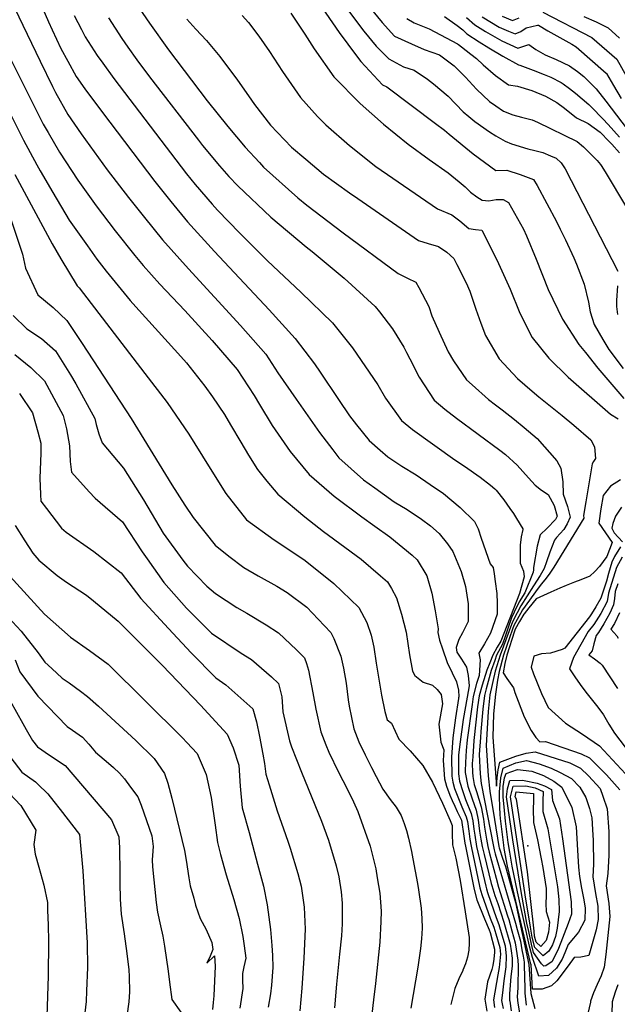
# Model space of a CAD drawing. Units: inches. Extents: x 2503797 to 2509175, y 1501927 to 1507658.
# Drawn here: x 2507934 to 2508134, y 1502837 to 1503167 of the extents above; entities that cross this region are included whole.
import ezdxf

# ---------------------------------------------------------------- set-up
doc = ezdxf.new("R2010")
doc.units = ezdxf.units.IN
doc.header["$MEASUREMENT"] = 0
doc.layers.add('tile_2729_08_contour_10ft', color=54, linetype='Continuous')
doc.layers.add('tile_2729_08_spot_elev', color=232, linetype='Continuous')

msp = doc.modelspace()

# ---------------------------------------------------------------- linework, layer by layer
at = {"layer": 'tile_2729_08_contour_10ft'}
for points, elevation in [([(2507935.17, 1503186.45), (2507944.1, 1503165.88), (2507945.3, 1503163.19), (2507948.22, 1503157), (2507950.5, 1503152.75), (2507953.35, 1503147.59), (2507956.16, 1503143.51), (2507962.05, 1503135.55), (2507979.62, 1503112.52), (2507984.92, 1503105.77), (2507990.5, 1503098.95), (2507999.54, 1503089.12), (2508017.84, 1503069.62), (2508026.54, 1503060.03), (2508032.92, 1503051.55), (2508034.89, 1503048.75), (2508040.93, 1503039.63), (2508044.64, 1503034.16), (2508047.03, 1503031.07), (2508051.25, 1503025.89), (2508054.92, 1503022.64), (2508057.45, 1503020.47), (2508062.15, 1503017.29), (2508066.92, 1503014.35), (2508071.62, 1503011.13), (2508076.03, 1503008.11), (2508078.8, 1503005.84), (2508081.61, 1503003.42), (2508086.43, 1502998.82), (2508087.69, 1502996.37), (2508088.66, 1502993.18), (2508091.66, 1502984.68), (2508092.66, 1502983.46), (2508093.03, 1502981.29), (2508093.37, 1502978.73), (2508093.89, 1502974.75), (2508094.03, 1502971.49), (2508094.03, 1502967.8), (2508091.77, 1502961.51), (2508089.8, 1502957.86), (2508087.84, 1502954.82), (2508088.35, 1502952.56), (2508087.94, 1502947.29), (2508087.1, 1502944.66), (2508086.01, 1502940.28), (2508085.63, 1502937.63), (2508084.01, 1502925.79), (2508083.61, 1502922.27), (2508083.4, 1502918.26), (2508083.31, 1502915.28), (2508083.35, 1502914.85), (2508084.2, 1502910.25), (2508085.63, 1502906.03), (2508086.99, 1502902.23), (2508087.65, 1502899.02), (2508088.12, 1502895.23), (2508088.57, 1502892.63), (2508089, 1502890.15), (2508089.65, 1502887.48), (2508092.02, 1502877.75), (2508092.21, 1502877.04), (2508093.24, 1502873.75), (2508094.19, 1502871.05), (2508096.23, 1502864.84), (2508098.35, 1502857.43), (2508098.64, 1502855.29), (2508098.95, 1502852.81), (2508098.97, 1502850.09), (2508098.6, 1502846.63), (2508098.15, 1502840.83), (2508098.13, 1502838.69), (2508098.17, 1502838.36), (2508098.66, 1502835.22)], 7880), ([(2507928.4, 1503179.68), (2507941.22, 1503152.67), (2507945.36, 1503144.2), (2507946.45, 1503142.23), (2507950.52, 1503134.92), (2507955.01, 1503128.41), (2507963.67, 1503116.38), (2507970.79, 1503107.08), (2507976.14, 1503100.43), (2507982.21, 1503093.01), (2507990.81, 1503083.23), (2508008.23, 1503064.32), (2508016.65, 1503054.72), (2508020.72, 1503048.55), (2508026.83, 1503039.75), (2508034.67, 1503028.53), (2508039.04, 1503022.73), (2508041.05, 1503020.13), (2508049.37, 1503012.78), (2508053.09, 1503010.1), (2508059.62, 1503005.42), (2508063.97, 1503002.81), (2508068.67, 1502999.61), (2508071.69, 1502997.31), (2508074.65, 1502994.75), (2508077.4, 1502991.38), (2508079.13, 1502988.81), (2508081.96, 1502982.07), (2508083.38, 1502977.08), (2508084.29, 1502971.26), (2508084.26, 1502965.4), (2508082.46, 1502961.57), (2508081.14, 1502959.34), (2508080.32, 1502956.72), (2508080.56, 1502955.09), (2508082.03, 1502952.74), (2508083.79, 1502950.12), (2508084.29, 1502947.32), (2508084.69, 1502943.85), (2508083.93, 1502940.07), (2508082.64, 1502932.55), (2508081.6, 1502925.08), (2508081.08, 1502920.81), (2508081.06, 1502914.45), (2508081.4, 1502911.99), (2508082.47, 1502908.47), (2508083.45, 1502905.85), (2508085.34, 1502901.12), (2508085.86, 1502898.75), (2508086.22, 1502895.9), (2508086.48, 1502893.92), (2508087.14, 1502890.17), (2508090.19, 1502876.83), (2508090.43, 1502875.95), (2508090.81, 1502874.77), (2508091.9, 1502871.52), (2508093.64, 1502866.42), (2508094.58, 1502863.99), (2508095.58, 1502860.57), (2508096.64, 1502856.9), (2508097, 1502853.48), (2508096.87, 1502849.91), (2508096.2, 1502845.17), (2508095.73, 1502841.15), (2508095.49, 1502838.66), (2508095.65, 1502837.5), (2508096.03, 1502835.98)], 7890), ([(2507922.14, 1503171.81), (2507937.1, 1503141.91), (2507942.33, 1503131.61), (2507943.92, 1503128.84), (2507947.69, 1503122.27), (2507953.87, 1503112.91), (2507959.95, 1503104.36), (2507966.33, 1503095.98), (2507972.9, 1503087.71), (2507975.74, 1503084.43), (2507981.29, 1503078.1), (2507989.61, 1503069.33), (2507998.8, 1503059.26), (2508007.07, 1503049.57), (2508012.78, 1503040.93), (2508014.62, 1503037.87), (2508018.75, 1503030.93), (2508024.87, 1503022.25), (2508031.16, 1503014.54), (2508039.52, 1503007.22), (2508048.78, 1503000.4), (2508053.15, 1502997.23), (2508058.1, 1502993.62), (2508065.58, 1502987.54), (2508067.21, 1502986), (2508070.51, 1502980.59), (2508072.16, 1502974.8), (2508073.26, 1502968.88), (2508074.29, 1502962.96), (2508074.11, 1502961.69), (2508074.75, 1502959.11), (2508075.71, 1502956.27), (2508077.32, 1502951.65), (2508078.94, 1502948.17), (2508080.4, 1502945.24), (2508081.12, 1502942.42), (2508081.21, 1502940.16), (2508081.11, 1502939.79), (2508081.09, 1502939.65), (2508080.04, 1502933.12), (2508079.23, 1502926.48), (2508078.7, 1502919.94), (2508078.87, 1502913.65), (2508079.19, 1502911.66), (2508079.74, 1502909.55), (2508081.25, 1502905.66), (2508082.22, 1502903.37), (2508083.68, 1502900.02), (2508084.07, 1502898.48), (2508084.48, 1502895.28), (2508084.84, 1502892.6), (2508085.27, 1502890.19), (2508088.24, 1502876.29), (2508088.83, 1502874.13), (2508091.7, 1502866.15), (2508092.93, 1502863.15), (2508093.6, 1502860.94), (2508094.91, 1502856.36), (2508095.06, 1502854.15), (2508094.69, 1502849.71), (2508094.17, 1502847.17), (2508092.73, 1502838.88), (2508093.12, 1502836.29)], 7900), ([(2507973.18, 1503172.18), (2507977.8, 1503165.38), (2507984.18, 1503156.46), (2507997.13, 1503139.43), (2508003.95, 1503130.92), (2508009.83, 1503124), (2508014.53, 1503118.84), (2508015.96, 1503117.27), (2508027.37, 1503107.02), (2508030.43, 1503104.57), (2508042.55, 1503095.27), (2508060.96, 1503081.67), (2508064.02, 1503080.16), (2508066.83, 1503078.86), (2508067.84, 1503077), (2508071.11, 1503070.72), (2508072.15, 1503067.61), (2508074.59, 1503062.08), (2508077.62, 1503055.5), (2508079.35, 1503052.55), (2508083.79, 1503046.19), (2508085.67, 1503044.45), (2508091.08, 1503039.59), (2508093.4, 1503037.84), (2508095.61, 1503036.18), (2508099.75, 1503032.92), (2508103, 1503030.18), (2508107.34, 1503026.5), (2508113.9, 1503019.12), (2508115.31, 1503016.65), (2508115.98, 1503012.04), (2508116.08, 1503007.88), (2508117.54, 1503003.83), (2508118.41, 1503000.27), (2508117.35, 1502998), (2508116.22, 1502996.08), (2508113.77, 1502993.41), (2508113.16, 1502992.54), (2508111.64, 1502988.59), (2508110.49, 1502985.33), (2508109.74, 1502983.08), (2508108.35, 1502980.69), (2508106.08, 1502977.24), (2508101.94, 1502970.56), (2508100.69, 1502968.24), (2508099.17, 1502965.28), (2508094.97, 1502954.14), (2508093.37, 1502948.79), (2508091.59, 1502940.84), (2508090.96, 1502935.27), (2508090.32, 1502923.85), (2508090.96, 1502913.79), (2508091.49, 1502908.68), (2508093.06, 1502899.18), (2508094.59, 1502890.09), (2508094.68, 1502889.72), (2508094.79, 1502889.29), (2508095.82, 1502886.27), (2508096.78, 1502883.48), (2508100.15, 1502871.37), (2508104.57, 1502850.68), (2508105.23, 1502840.98), (2508106.54, 1502835.99)], 7850), ([(2508034.46, 1503171.97), (2508041.17, 1503162.29), (2508046.98, 1503154.48), (2508048.48, 1503152.63), (2508054.27, 1503146.33), (2508055.7, 1503144.78), (2508057.11, 1503144.08), (2508073.37, 1503131.92), (2508076.34, 1503129.66), (2508077.97, 1503128.32), (2508085.94, 1503121.69), (2508093.59, 1503116.21), (2508097.24, 1503116.24), (2508101.65, 1503114.82), (2508106.12, 1503113.14), (2508107.36, 1503111.12), (2508113.85, 1503099.05), (2508115.08, 1503096.58), (2508116.87, 1503093), (2508119.6, 1503086.96), (2508120.45, 1503084.87), (2508123.05, 1503078.12), (2508124.54, 1503072.18), (2508125.1, 1503068.87), (2508126.36, 1503064.68), (2508129.26, 1503059.65), (2508131.34, 1503056.33), (2508136.06, 1503049.92)], 7810), ([(2508042.28, 1503172.26), (2508049.49, 1503162.72), (2508053.59, 1503157.7), (2508057.82, 1503153.51), (2508062.66, 1503150.77), (2508066.29, 1503149.67), (2508070.68, 1503146.71), (2508072.75, 1503145.16), (2508077.61, 1503140.98), (2508082.68, 1503135.72), (2508084.55, 1503134.2), (2508086.58, 1503132.56), (2508091.45, 1503129.05), (2508093.55, 1503127.79), (2508096.69, 1503125.94), (2508098.83, 1503125.06), (2508104.27, 1503123.41), (2508106.54, 1503122.88), (2508109.22, 1503122.16), (2508111.86, 1503121.1), (2508113.75, 1503120.24), (2508115.41, 1503118.72), (2508116.72, 1503116.74), (2508134.28, 1503082.46)], 7800), ([(2508025.01, 1503168.75), (2508029.69, 1503161.72), (2508032.85, 1503156.79), (2508039.38, 1503147.49), (2508048.21, 1503138.55), (2508056.04, 1503131.66), (2508064.23, 1503125.01), (2508071.27, 1503119.87), (2508077.6, 1503115.34), (2508081.31, 1503112.37), (2508083.25, 1503110.67), (2508085.11, 1503108.92), (2508087.16, 1503107.3), (2508088.94, 1503106.21), (2508091.16, 1503106), (2508093.7, 1503106.47), (2508096, 1503106.45), (2508097.83, 1503105.43), (2508102.77, 1503096.53), (2508103.77, 1503094.32), (2508106.99, 1503086.56), (2508111.05, 1503076.35), (2508115.86, 1503066.46), (2508121.33, 1503058.02), (2508123.51, 1503055.27), (2508127.65, 1503050.11), (2508136.35, 1503039.92)], 7820), ([(2508051.48, 1503170.64), (2508055.53, 1503165.69), (2508059.66, 1503161.09), (2508065.31, 1503158.47), (2508069.6, 1503156.66), (2508074.72, 1503154.8), (2508079.62, 1503151.13), (2508083.43, 1503147.38), (2508087.04, 1503143.35), (2508091.44, 1503139.21), (2508093.51, 1503137.76), (2508096.11, 1503136.04), (2508099.26, 1503134.8), (2508102.16, 1503134.04), (2508105.73, 1503133.11), (2508107.45, 1503132.34), (2508120.78, 1503125.85), (2508122.8, 1503124.11), (2508127.39, 1503119.5), (2508128.53, 1503118.2), (2508128.96, 1503117.53), (2508130.41, 1503115.17), (2508143.72, 1503092.93)], 7790), ([(2508109.22, 1503169.13), (2508125.65, 1503160.66), (2508130.69, 1503156.24), (2508133.96, 1503153.34), (2508137.07, 1503147.82)], 7740), ([(2507952.61, 1503167.93), (2507955.04, 1503163.27), (2507956.32, 1503160.88), (2507960.36, 1503154.58), (2507962.2, 1503152.02), (2507965.84, 1503146.94), (2507990.23, 1503115.07), (2507993.08, 1503111.49), (2507998.73, 1503104.85), (2508000.58, 1503102.89), (2508008.01, 1503095.19), (2508017.27, 1503085.97), (2508028.39, 1503075.51), (2508038.91, 1503065.22), (2508045.64, 1503056.9), (2508054.09, 1503044.49), (2508056.67, 1503039.99), (2508062.05, 1503032.53), (2508065.65, 1503029.53), (2508079.87, 1503019.42), (2508083.1, 1503017.27), (2508088.3, 1503013.67), (2508091.72, 1503010.97), (2508093.19, 1503009.74), (2508093.61, 1503009.28), (2508096.27, 1503006.05), (2508098.25, 1503003.18), (2508099.4, 1503001.5), (2508100.47, 1502999.79), (2508102.6, 1502996.35), (2508102.57, 1502996.07), (2508101.98, 1502993.69), (2508101.68, 1502990.83), (2508101.66, 1502984.91), (2508102.84, 1502982.16), (2508103.03, 1502980.29), (2508101.43, 1502974.68), (2508095.26, 1502958.82), (2508094.03, 1502956.75), (2508092.53, 1502954.15), (2508091.5, 1502951.59), (2508090.53, 1502949.1), (2508088.94, 1502944.04), (2508087.97, 1502940.48), (2508087.47, 1502936.82), (2508086.18, 1502925.57), (2508085.82, 1502920.12), (2508085.67, 1502917.9), (2508085.77, 1502914.97), (2508085.87, 1502913.58), (2508086.36, 1502910.88), (2508087.03, 1502908.54), (2508088.7, 1502903.36), (2508089.42, 1502899.3), (2508089.77, 1502896.55), (2508090.44, 1502892.61), (2508090.86, 1502890.13), (2508091.32, 1502888.23), (2508093.63, 1502879.59), (2508094.46, 1502876.55), (2508097.47, 1502866.94), (2508097.89, 1502865.69), (2508098.93, 1502861.93), (2508100.04, 1502857.96), (2508100.38, 1502855.84), (2508100.95, 1502852.13), (2508101.01, 1502850.28), (2508100.86, 1502842.91), (2508100.67, 1502839.91), (2508100.89, 1502837.71), (2508101.47, 1502834.54)], 7870), ([(2507964.11, 1503167.23), (2507968.55, 1503160.33), (2507970.58, 1503157.36), (2507973.56, 1503153.14), (2507977.78, 1503147.47), (2507994.13, 1503126.28), (2507995.57, 1503124.49), (2508001.25, 1503117.67), (2508004.35, 1503114.19), (2508007.28, 1503110.98), (2508018.37, 1503100.51), (2508030.12, 1503090.67), (2508032.13, 1503089.03), (2508042.87, 1503080.12), (2508053.17, 1503070.72), (2508054.69, 1503068.92), (2508059.03, 1503063.17), (2508062.75, 1503057.03), (2508063.71, 1503055.27), (2508064.83, 1503053.15), (2508067.9, 1503047.05), (2508072.97, 1503039.39), (2508076.54, 1503036.37), (2508080.44, 1503033.34), (2508094.92, 1503022.62), (2508096.76, 1503021.21), (2508100.64, 1503017.59), (2508104.41, 1503013.44), (2508106.68, 1503010.89), (2508108.77, 1503009.25), (2508110.98, 1503007.83), (2508113.06, 1503004.14), (2508114.08, 1503000.57), (2508113.54, 1502999.5), (2508110.67, 1502996.55), (2508108.4, 1502994.31), (2508107.4, 1502990.57), (2508106.14, 1502983.45), (2508106.16, 1502982.6), (2508106.07, 1502981.86), (2508103.22, 1502974.93), (2508101.37, 1502971.95), (2508099.66, 1502968.45), (2508098.75, 1502966.58), (2508097.65, 1502963.37), (2508096.67, 1502960.34), (2508095.76, 1502957.81), (2508093.78, 1502954.15), (2508093.16, 1502952.37), (2508091.99, 1502948.94), (2508090.34, 1502942.85), (2508089.78, 1502940.66), (2508089.19, 1502936.05), (2508088.57, 1502928.63), (2508088.4, 1502926.52), (2508088.03, 1502920.92), (2508088.34, 1502914.39), (2508088.66, 1502911.14), (2508092.73, 1502890.11), (2508093, 1502888.97), (2508093.35, 1502887.65), (2508100.13, 1502864.46), (2508100.7, 1502862.36), (2508101.75, 1502858.5), (2508102.29, 1502855.58), (2508102.67, 1502853.5), (2508103.02, 1502851.42), (2508103.06, 1502850.46), (2508103.26, 1502842.63), (2508103.23, 1502841.14), (2508103.65, 1502837.04)], 7860), ([(2507990.34, 1503166.73), (2507993.34, 1503163.43), (2507996.9, 1503159.6), (2508001.35, 1503154.3), (2508007.18, 1503146.32), (2508010.86, 1503141.11), (2508012.95, 1503138.28), (2508018.28, 1503131.34), (2508025.28, 1503124.01), (2508030, 1503119.91), (2508035.92, 1503114.93), (2508044.65, 1503108.7), (2508047.47, 1503106.75), (2508067.65, 1503092.79), (2508070.98, 1503091.74), (2508074.36, 1503090.79), (2508077.13, 1503088.82), (2508079.49, 1503086.75), (2508080.52, 1503084.76), (2508083.65, 1503078.58), (2508084.82, 1503075.81), (2508086.85, 1503069.8), (2508088.52, 1503065.12), (2508090.06, 1503061.02), (2508094.63, 1503053.13), (2508100.79, 1503046.62), (2508105.66, 1503042.37), (2508107.92, 1503040.51), (2508115.72, 1503034.28), (2508119.6, 1503031.02), (2508125.28, 1503026.11), (2508126.57, 1503023.75), (2508126.88, 1503019.85), (2508126.23, 1503018.86), (2508125.7, 1503018.13), (2508123.57, 1503005.38), (2508122.85, 1503000.83), (2508122.97, 1502999.96), (2508112.98, 1502983.51), (2508111.6, 1502981.52), (2508110.36, 1502979.89), (2508108.82, 1502977.97), (2508107.72, 1502976.47), (2508102.49, 1502969.23), (2508101.76, 1502968.02), (2508099.57, 1502964.02), (2508099.11, 1502962.78), (2508096.11, 1502954.14), (2508094.7, 1502948.64), (2508094.09, 1502945.69), (2508093.42, 1502941.02), (2508092.77, 1502934.47), (2508092.52, 1502926.67), (2508093.57, 1502913.2), (2508093.82, 1502910.32), (2508094.03, 1502913.12), (2508094.34, 1502915.79), (2508094.85, 1502918.37), (2508100.27, 1502920.29), (2508103.68, 1502921.28), (2508106.67, 1502921.74), (2508118.32, 1502918.09), (2508121.83, 1502916.33), (2508124.48, 1502913.77), (2508128.37, 1502909.5), (2508129.3, 1502906.94), (2508130.79, 1502902.77), (2508131.27, 1502895.15), (2508131.3, 1502887.26), (2508131.02, 1502881.07), (2508130.45, 1502876.98), (2508131.27, 1502871.07), (2508131.64, 1502866.72), (2508130.35, 1502853.98), (2508129.8, 1502849.75), (2508128.69, 1502846.84), (2508127.41, 1502844), (2508126.16, 1502841.15), (2508125.15, 1502838.41), (2508125.14, 1502838.11), (2508123.7, 1502831.93)], 7840), ([(2508008.79, 1503167.99), (2508010.93, 1503165.63), (2508014.32, 1503161.08), (2508017.88, 1503156), (2508022.21, 1503149.23), (2508028.27, 1503140.54), (2508033.99, 1503134.21), (2508036.77, 1503131.38), (2508044.61, 1503124.51), (2508053.47, 1503117.49), (2508074.01, 1503103.37), (2508078.82, 1503101.37), (2508081.49, 1503099.28), (2508084.57, 1503096.8), (2508086.71, 1503096.43), (2508088.91, 1503096.23), (2508093.84, 1503086.26), (2508098.33, 1503076.47), (2508101.62, 1503068.5), (2508105.69, 1503060.28), (2508111.29, 1503053.41), (2508117.74, 1503047.09), (2508131.89, 1503034.7), (2508134.43, 1503033.09)], 7830), ([(2508063.77, 1503166.94), (2508066.25, 1503165.54), (2508071.28, 1503163.55), (2508080.78, 1503158.49), (2508081.04, 1503158.31), (2508082.05, 1503157.56), (2508085.22, 1503155.11), (2508087.11, 1503153.59), (2508089.34, 1503151.53), (2508093.45, 1503147.95), (2508097.79, 1503144.83), (2508100.74, 1503144.41), (2508105.63, 1503142.95), (2508110.13, 1503141.04), (2508113.89, 1503138.85), (2508116.52, 1503136.98), (2508120.52, 1503133.73), (2508124.36, 1503131.84), (2508128.36, 1503128.95), (2508131.46, 1503125.8), (2508132.26, 1503124.93), (2508134.85, 1503122.11)], 7780), ([(2508076.34, 1503167.65), (2508080.64, 1503164.68), (2508082.47, 1503163.15), (2508083.91, 1503161.85), (2508088, 1503159.14), (2508091.16, 1503157.16), (2508095.93, 1503154.4), (2508101.15, 1503151.48), (2508101.6, 1503151.34), (2508102.42, 1503151.05), (2508106.07, 1503149.66), (2508109.73, 1503148.26), (2508111.96, 1503147.32), (2508115.36, 1503145.53), (2508116.07, 1503145.08), (2508118.17, 1503143.63), (2508120.22, 1503142.03), (2508124.62, 1503138.17), (2508125.55, 1503137.34), (2508129.34, 1503133.4), (2508131.11, 1503131.52), (2508134.82, 1503127.26)], 7770), ([(2508083.75, 1503167.35), (2508086.53, 1503164.81), (2508090.09, 1503162.64), (2508095.57, 1503159.49), (2508100.92, 1503157.09), (2508104.57, 1503158.24), (2508106.96, 1503156.6), (2508110, 1503154.83), (2508113.75, 1503153.32), (2508118.19, 1503151.16), (2508120.85, 1503149.23), (2508122.96, 1503147.58), (2508125.23, 1503145.38), (2508127.07, 1503143.43), (2508130.27, 1503139.29), (2508142.81, 1503122.98)], 7760), ([(2508088.93, 1503167.52), (2508094.67, 1503164.11), (2508097.73, 1503162.8), (2508099.98, 1503161.86), (2508101.88, 1503162.67), (2508103.72, 1503163.83), (2508107.49, 1503164.7), (2508107.8, 1503164.72), (2508110.95, 1503162.91), (2508118.9, 1503158.35), (2508120.39, 1503157.47), (2508130.47, 1503148.75), (2508130.58, 1503148.63), (2508132.87, 1503144.6), (2508135.46, 1503140.18)], 7750), ([(2508095.62, 1503167.75), (2508099.12, 1503166.28), (2508101.29, 1503167.22)], 7740), ([(2508122.94, 1503167.67), (2508127.08, 1503165.83), (2508131.08, 1503163.91), (2508134.91, 1503160.43)], 7730), ([(2507930.71, 1503136.35), (2507934.67, 1503128.27), (2507935.66, 1503126.34), (2507940.14, 1503118.07), (2507941.26, 1503116.04), (2507945.55, 1503108.78), (2507951.01, 1503099.56), (2507957.04, 1503090.95), (2507960.25, 1503086.53), (2507963.31, 1503082.51), (2507971.39, 1503072.73), (2507973.25, 1503070.61), (2507987.3, 1503055.06), (2507990.12, 1503051.82), (2507996.35, 1503044.08), (2507998.82, 1503040.52), (2508002.82, 1503034.58), (2508004.89, 1503031.07), (2508008.28, 1503025.29), (2508010.93, 1503020.99), (2508013.95, 1503016.17), (2508017.04, 1503012.3), (2508020.65, 1503007.88), (2508029.72, 1503000.31), (2508035.99, 1502995.45), (2508048.52, 1502986.18), (2508055.03, 1502980.59), (2508057.33, 1502978.59), (2508058.64, 1502976.39), (2508060.39, 1502973.31), (2508062.06, 1502967.86), (2508063.53, 1502961.81), (2508064.15, 1502958.02), (2508064.65, 1502954.23), (2508065.69, 1502948.75), (2508066.48, 1502947.27), (2508069.22, 1502945.07), (2508072.36, 1502944.07), (2508073.97, 1502942.61), (2508075.29, 1502940.9), (2508075.72, 1502937.83), (2508074.5, 1502931.05), (2508075.13, 1502924.96), (2508076.12, 1502922.47), (2508075.95, 1502918.93), (2508076.41, 1502912.75), (2508077.09, 1502910.34), (2508078.22, 1502907.3), (2508078.97, 1502905.47), (2508079.81, 1502903.62), (2508080.67, 1502901.78), (2508082.03, 1502898.92), (2508082.21, 1502898.19), (2508082.76, 1502894.32), (2508083.2, 1502891.29), (2508083.39, 1502890.21), (2508086.27, 1502875.76), (2508087.22, 1502872.29), (2508089.72, 1502865.89), (2508091.3, 1502862.31), (2508091.6, 1502861.32), (2508093.09, 1502855.79), (2508093.15, 1502854.8), (2508092.89, 1502852.5), (2508092.58, 1502850.29), (2508092.35, 1502849.46), (2508092.2, 1502848.99), (2508090.78, 1502844.89), (2508089.85, 1502839.12), (2508090.57, 1502835.06)], 7910), ([(2507932.78, 1503114.86), (2507945.25, 1503091.61), (2507948.15, 1503086.62), (2507953.69, 1503077.57), (2507954.28, 1503076.98), (2507976.28, 1503048.27), (2507983.74, 1503038.53), (2507990.92, 1503028), (2507997.55, 1503017.46), (2508003.28, 1503008.18), (2508010.17, 1502999.33), (2508019.51, 1502992.67), (2508029.38, 1502986.09), (2508034.82, 1502981.77), (2508039.42, 1502978.06), (2508047.76, 1502970.04), (2508050.45, 1502964.97), (2508051.93, 1502960.81), (2508052.8, 1502956.78), (2508053.53, 1502951.48), (2508055.34, 1502940.72), (2508056.44, 1502935.26), (2508057.18, 1502932.49), (2508058.66, 1502931.4), (2508061.13, 1502926.01), (2508064.93, 1502922.11), (2508069.14, 1502917.18), (2508072.33, 1502911.6), (2508075.73, 1502904.65), (2508078.31, 1502898.86), (2508078.92, 1502897.15), (2508078.97, 1502894.42), (2508079.11, 1502890.65), (2508080.14, 1502886.28), (2508081.64, 1502878.72), (2508083.3, 1502868.28), (2508084.64, 1502859.68), (2508084.66, 1502857.83), (2508084.49, 1502855.41), (2508084.13, 1502853.07), (2508083.43, 1502850.85), (2508082.5, 1502848.73), (2508082.5, 1502848.71), (2508082.49, 1502848.71), (2508082.48, 1502848.67), (2508081.13, 1502845.83), (2508079.88, 1502842.69), (2508078.55, 1502837.29)], 7920), ([(2507931.43, 1503099.91), (2507935.36, 1503088.13), (2507936.42, 1503083.53), (2507940.48, 1503074.54), (2507945.64, 1503070.38), (2507950.22, 1503066.04), (2507955.32, 1503058.32), (2507971.7, 1503033.24), (2507985.24, 1503011.09), (2507989.61, 1503004.28), (2507992.35, 1503000.16), (2507999.79, 1502990.85), (2508004.29, 1502987.18), (2508009.35, 1502983.43), (2508014.15, 1502980.66), (2508020.37, 1502977.21), (2508023.79, 1502975.05), (2508030.41, 1502970.19), (2508034.22, 1502966.16), (2508038.36, 1502961.65), (2508039.38, 1502959.72), (2508041.77, 1502953.8), (2508042.64, 1502949.72), (2508043.56, 1502944.71), (2508044.23, 1502939.16), (2508044.49, 1502937.08), (2508046.06, 1502929.51), (2508047.82, 1502925.15), (2508049.89, 1502920.82), (2508052.03, 1502916.5), (2508053.58, 1502913.5), (2508055.78, 1502909.35), (2508058.28, 1502905.84), (2508060.25, 1502903.32), (2508061.9, 1502900.49), (2508062.94, 1502897.77), (2508063.65, 1502895.5), (2508064.36, 1502892.89), (2508065.38, 1502888.49), (2508065.83, 1502886.03), (2508067.34, 1502877.78), (2508067.69, 1502875.63), (2508068.55, 1502869.49), (2508068.84, 1502866.1), (2508068.89, 1502862.8), (2508068.72, 1502859.26), (2508068.38, 1502856.01), (2508067.5, 1502849.75), (2508065.15, 1502836.05)], 7930), ([(2508134.22, 1503077.62), (2508133.85, 1503072.73), (2508133.91, 1503070.69), (2508134.19, 1503067.96)], 7800), ([(2507932.26, 1503067.69), (2507936.78, 1503063.17), (2507941.77, 1503059.95), (2507946.45, 1503055.87), (2507951.42, 1503047.79), (2507953.15, 1503044.85), (2507959.5, 1503033.24), (2507959.96, 1503031.21), (2507960.91, 1503028.06), (2507961.97, 1503025.08), (2507969.17, 1503016.64), (2507975.77, 1503005.99), (2507982.36, 1502994.94), (2507989, 1502985.86), (2507990.51, 1502983.9), (2507996.96, 1502977.12), (2507999.92, 1502974.71), (2508006.94, 1502970.07), (2508010.37, 1502968.09), (2508016.81, 1502964.25), (2508020.95, 1502961.61), (2508026.93, 1502955.92), (2508029.56, 1502953.18), (2508030.3, 1502951.27), (2508030.98, 1502949.05), (2508032.43, 1502941.54), (2508033.44, 1502936.05), (2508035.1, 1502928.49), (2508036.73, 1502924.13), (2508037.7, 1502921.72), (2508040.93, 1502914.98), (2508043.85, 1502909.41), (2508046.01, 1502905.09), (2508047.41, 1502901.81), (2508051.52, 1502890.27), (2508053.4, 1502882.68), (2508053.92, 1502879.62), (2508054.74, 1502874.56), (2508055.24, 1502868.49), (2508055.11, 1502865.08), (2508054.76, 1502858.15), (2508053.36, 1502844.34), (2508052.62, 1502838.81), (2508051.5, 1502829.29)], 7940), ([(2507932.77, 1503054.59), (2507938.19, 1503050.29), (2507942.72, 1503045.8), (2507947.45, 1503037.1), (2507948.96, 1503034.23), (2507950.06, 1503029.83), (2507951.08, 1503024.04), (2507951.35, 1503018.88), (2507951.72, 1503015.32), (2507957.63, 1503008.67), (2507959.6, 1503006.57), (2507968.74, 1502998.66), (2507975.36, 1502988.67), (2507977, 1502986.34), (2507982.59, 1502978.37), (2507990.23, 1502969.82), (2507991.7, 1502968.24), (2507998.51, 1502961.51), (2508008.47, 1502954.76), (2508011.92, 1502952.69), (2508018.55, 1502946.85), (2508020.91, 1502944.63), (2508022.01, 1502940.18), (2508022.38, 1502935.18), (2508024.6, 1502925.43), (2508025.25, 1502923.43), (2508028.55, 1502914.98), (2508035.27, 1502898.63), (2508037.66, 1502892.22), (2508040.18, 1502883.68), (2508041.09, 1502880.01), (2508041.89, 1502874.98), (2508042.14, 1502871.17), (2508042.18, 1502864.26), (2508041.92, 1502860.23), (2508041.34, 1502854.1), (2508040.25, 1502844.05), (2508039.63, 1502836.14)], 7950), ([(2507934.38, 1503041.56), (2507938.75, 1503035.17), (2507940.55, 1503028.83), (2507941.46, 1503024.94), (2507941.45, 1503021.63), (2507941.14, 1503013.3), (2507941.41, 1503007.77), (2507941.54, 1503005.64), (2507943.34, 1503003.17), (2507948.4, 1502996.51), (2507949.99, 1502995.18), (2507959.17, 1502988.77), (2507968.34, 1502981.59), (2507974.94, 1502973.03), (2507984.15, 1502962.97), (2507991.72, 1502954.9), (2508000.02, 1502946.49), (2508003.34, 1502944.21), (2508012.29, 1502936.11), (2508013.59, 1502931.85), (2508014.58, 1502926.87), (2508015.72, 1502921), (2508016.29, 1502917.9), (2508016.68, 1502914.27), (2508017.77, 1502910.75), (2508020.49, 1502902.03), (2508023.99, 1502891.89), (2508024.87, 1502889.58), (2508027.34, 1502881.06), (2508028.45, 1502876.89), (2508029.48, 1502869.84), (2508029.8, 1502862.5), (2508029.4, 1502852.74), (2508028.77, 1502842.74), (2508028.04, 1502835.18)], 7960), ([(2507906.7, 1503018.52), (2507906.95, 1503015.73), (2507906.51, 1503014.19), (2507905.54, 1503011.2), (2507904.51, 1503008.52), (2507903.73, 1503006.27), (2507903.23, 1503003.64), (2507902.6, 1502999.78), (2507902.18, 1502996.78), (2507901.87, 1502992.56), (2507901.85, 1502988.03), (2507905.87, 1502976.87), (2507907.78, 1502973.18), (2507909.36, 1502970.9), (2507911.66, 1502968.59), (2507922.54, 1502956.87), (2507926.13, 1502952.24), (2507929.68, 1502944.35), (2507931.29, 1502938.79), (2507935.44, 1502931.29), (2507936.6, 1502929.24)], 8010), ([(2508135.25, 1503012.69), (2508131.86, 1503010.56), (2508129.4, 1503007.52), (2508128.65, 1503003.06), (2508127.95, 1502998.28), (2508130.19, 1502994.99), (2508132.4, 1502991.72), (2508132.4, 1502991.72), (2508130.61, 1502987.13), (2508129.46, 1502985.44), (2508128.14, 1502983.73), (2508126.66, 1502982.08), (2508124.99, 1502980.5), (2508121.95, 1502979.26), (2508119.82, 1502978.51), (2508117.05, 1502977.4), (2508114.92, 1502976.49), (2508111.93, 1502975.16), (2508107.04, 1502972.94), (2508104.57, 1502969.89), (2508103.01, 1502967.96), (2508102.91, 1502967.78), (2508101.49, 1502965.39), (2508099.97, 1502962.79), (2508099.85, 1502962.47), (2508099.74, 1502962.16), (2508097.19, 1502954.14), (2508096.58, 1502951.31), (2508095.95, 1502948.23), (2508097.25, 1502946.35), (2508099.45, 1502943.14), (2508099.92, 1502941.66), (2508103, 1502933.46), (2508105.37, 1502928.93), (2508106.87, 1502926.52), (2508108.29, 1502925.07), (2508110.17, 1502925.19), (2508122.09, 1502921.16), (2508124.82, 1502919.79), (2508126.99, 1502917.63), (2508130.51, 1502914.08), (2508135.01, 1502909.09)], 7830), ([(2508135.56, 1503003.58), (2508133.5, 1503000.53), (2508132.65, 1502998.17), (2508132.35, 1502996.58), (2508133.08, 1502994.98), (2508135.9, 1502991.98)], 7820), ([(2507932.91, 1502997.42), (2507936.17, 1502992.28), (2507938.84, 1502988.19), (2507940.84, 1502985.9), (2507946.98, 1502980.76), (2507950.05, 1502978.53), (2507956.77, 1502974.13), (2507959.15, 1502972.32), (2507967.39, 1502965.49), (2507982.2, 1502950.63), (2507994.81, 1502937.43), (2508003.74, 1502927.66), (2508005.78, 1502923.16), (2508007.65, 1502917.3), (2508008.09, 1502910.26), (2508008.73, 1502903.07), (2508011.14, 1502894.8), (2508013.94, 1502884.26), (2508015.87, 1502876.88), (2508017.11, 1502870.61), (2508018.2, 1502862.41), (2508018.68, 1502857.07), (2508018.86, 1502853.65), (2508019.03, 1502849.71), (2508018.53, 1502843.73), (2508018.19, 1502840.85), (2508017.51, 1502836.36)], 7970), ([(2508135.21, 1502990.32), (2508133.15, 1502987.06), (2508132.3, 1502985.24), (2508131.25, 1502981.44), (2508130.56, 1502978.8), (2508128.59, 1502973.14), (2508126.91, 1502970.27), (2508125.51, 1502967.92), (2508124.84, 1502966.9), (2508116.55, 1502956.47), (2508115.72, 1502955.97), (2508111.78, 1502954.81), (2508108.82, 1502954.55), (2508106.22, 1502953.8), (2508105.38, 1502950.14), (2508106.11, 1502947.9), (2508108.82, 1502941.24), (2508111.07, 1502936.64), (2508116.81, 1502931.33), (2508122.46, 1502927.67), (2508128.22, 1502923.74), (2508138.33, 1502912.9)], 7820), ([(2508135.77, 1502986.91), (2508133.92, 1502983.36), (2508131.25, 1502974.79), (2508130.71, 1502972.07), (2508128.64, 1502968.02), (2508126.28, 1502964.34), (2508124.39, 1502962), (2508119.49, 1502953.37), (2508118.83, 1502951.45), (2508118.21, 1502949.5), (2508118.21, 1502949.49), (2508119.96, 1502946.86), (2508121.75, 1502944.27), (2508123.62, 1502941.76), (2508127.58, 1502936.74), (2508129.5, 1502934.14), (2508131.33, 1502931.01), (2508133.25, 1502927.99), (2508138.51, 1502920.97)], 7810), ([(2507930.02, 1502981.7), (2507942.72, 1502967.82), (2507951.39, 1502960.15), (2507957.71, 1502955.68), (2507964.04, 1502951.13), (2507988.81, 1502926.47), (2507990.34, 1502924.88), (2507993.69, 1502921.19), (2507996.72, 1502914.23), (2507998.41, 1502906.5), (2507999.7, 1502897.26), (2508000.48, 1502891.45), (2508001.53, 1502887.5), (2508003.47, 1502880.65), (2508005.98, 1502872.42), (2508007.82, 1502866.03), (2508008.98, 1502860.08), (2508009.5, 1502856.87), (2508010.03, 1502852.83), (2508009.39, 1502849.89), (2508008.93, 1502847.64), (2508008.93, 1502845.42), (2508008.96, 1502842.6), (2508007.97, 1502836.09)], 7980), ([(2508134.33, 1502977.98), (2508133.47, 1502975.35), (2508133.25, 1502973.09), (2508132.88, 1502970.97), (2508131.66, 1502968.11), (2508129.65, 1502964.63), (2508127.81, 1502961.64), (2508127.13, 1502960.68), (2508126.35, 1502957.92), (2508125.7, 1502955.58), (2508124.63, 1502954.18), (2508126.55, 1502952.9), (2508128.43, 1502951.47), (2508129.05, 1502950.77), (2508134.24, 1502942.96)], 7800), ([(2508134.91, 1502968.22), (2508133.16, 1502964.64), (2508131.97, 1502962.74), (2508134.01, 1502960.59), (2508134.42, 1502959.82)], 7790), ([(2507930.58, 1502966.79), (2507934.88, 1502962.07), (2507940.6, 1502954.93), (2507942.8, 1502951.81), (2507945.16, 1502949.6), (2507948.67, 1502946.41), (2507951.01, 1502944.9), (2507954.79, 1502942.07), (2507957.12, 1502940.32), (2507960.76, 1502937.09), (2507973.25, 1502925.62), (2507979.37, 1502919.57), (2507982.86, 1502914.54), (2507983.97, 1502911.32), (2507985.23, 1502906.34), (2507989.54, 1502888.79), (2507990.07, 1502885.61), (2507991.01, 1502879.61), (2507991.45, 1502877.01), (2507992.59, 1502872.81), (2507993.22, 1502870.52), (2507994.77, 1502866.02), (2507996.72, 1502862.36), (2507998.64, 1502858.04), (2507999, 1502855.72), (2507998.04, 1502853.5), (2507996.93, 1502851.11), (2507999.52, 1502853.58), (2507999.74, 1502850.14), (2507999.31, 1502840.2), (2507999.12, 1502838.02), (2507998.82, 1502835.57)], 7990), ([(2507932.89, 1502952.52), (2507934.51, 1502948.56), (2507940.48, 1502940.39), (2507950.34, 1502930.27), (2507952.13, 1502929.03), (2507955.45, 1502926.67), (2507957.5, 1502924.32), (2507959.73, 1502921.71), (2507964.15, 1502917.99), (2507965.77, 1502916.56), (2507967.75, 1502914.62), (2507969.51, 1502912.77), (2507971.49, 1502910.01), (2507973.86, 1502906.69), (2507975, 1502903.94), (2507978.57, 1502893.67), (2507979.06, 1502890.08), (2507978.76, 1502887.12), (2507978.73, 1502885.69), (2507978.8, 1502883.33), (2507980.03, 1502871.45), (2507980.46, 1502868.14), (2507981.49, 1502863.56), (2507982.26, 1502860.16), (2507982.84, 1502856.81), (2507984.02, 1502848.43), (2507984.45, 1502844.72), (2507985.26, 1502839.01), (2507988.3, 1502834.72)], 8000), ([(2507936.6, 1502929.24), (2507938.7, 1502925.56), (2507940.34, 1502923.47), (2507944.35, 1502920.66), (2507949.63, 1502917.2), (2507965.07, 1502899.01), (2507967.52, 1502893.37), (2507967.73, 1502889.71), (2507967.82, 1502887.52), (2507967.9, 1502883.36), (2507967.93, 1502877.93), (2507968.01, 1502872.55), (2507968.29, 1502867.46), (2507969.33, 1502860.91), (2507970.21, 1502854.37), (2507970.88, 1502848.84), (2507971, 1502846.69), (2507971.17, 1502841.54), (2507970.92, 1502838.22), (2507970.27, 1502833.34)], 8010), ([(2507931.51, 1502919.77), (2507935.14, 1502915), (2507939.7, 1502911.72), (2507940.49, 1502910.96)], 8020), ([(2507940.49, 1502910.96), (2507943.82, 1502907.74), (2507945.86, 1502905.19), (2507947.97, 1502902.45), (2507954.37, 1502894.12), (2507955.48, 1502881.97), (2507956.95, 1502857.97), (2507957.05, 1502849.67), (2507956.79, 1502841.87), (2507956.63, 1502838.3), (2507956.22, 1502834.52)], 8020), ([(2507930.88, 1502907.94), (2507934.86, 1502903.85), (2507939.8, 1502895.64), (2507939.11, 1502890.8), (2507939.63, 1502887.51), (2507940.84, 1502883.22), (2507942.5, 1502877.16), (2507943.68, 1502871.42), (2507943.78, 1502868.7)], 8030), ([(2507943.78, 1502868.7), (2507943.95, 1502863.92), (2507944.04, 1502858.39), (2507943.97, 1502846.93), (2507943.47, 1502833.28)], 8030), ([(2508134.31, 1502843.85), (2508133.37, 1502841.46), (2508132.45, 1502838.18), (2508132.3, 1502834.31)], 7830)]:
    msp.add_lwpolyline(points, dxfattribs=dict(at, elevation=elevation))
for points, elevation in [([(2508094.8, 1502906.72), (2508094.8, 1502908.35), (2508095.23, 1502913.09), (2508096.01, 1502916.28), (2508100.21, 1502918.11), (2508103.81, 1502918.92), (2508108.01, 1502917.74), (2508111.99, 1502916.34), (2508115.06, 1502914.89), (2508118.87, 1502912.9), (2508121.59, 1502909.93), (2508123.62, 1502906.47), (2508124.88, 1502902.8), (2508125.58, 1502899.71), (2508125.83, 1502895.82), (2508126.06, 1502892.09), (2508126.19, 1502884.26), (2508125.94, 1502879.99), (2508126.83, 1502874.37), (2508127.61, 1502870.12), (2508127.7, 1502865.7), (2508127.02, 1502862.21), (2508124.63, 1502853.66), (2508122, 1502853.17), (2508119.77, 1502852.98), (2508117.76, 1502850.2), (2508113.96, 1502845.24), (2508112.11, 1502843.57), (2508109.06, 1502842.47), (2508105.77, 1502842.4), (2508105.68, 1502844.42), (2508105.31, 1502850.67), (2508105.26, 1502850.77), (2508097.43, 1502883.57), (2508096.37, 1502889.48), (2508096.21, 1502890.52), (2508095.13, 1502899.45), (2508094.98, 1502900.84), (2508094.89, 1502903.36)], 7850), ([(2508095.99, 1502910.18), (2508096.46, 1502913.05), (2508096.99, 1502914.51), (2508100.75, 1502915.89), (2508105.56, 1502915.32), (2508109.45, 1502913.84), (2508112.9, 1502911.93), (2508115.63, 1502910.02), (2508118.9, 1502903.18), (2508120.39, 1502896.66), (2508120.89, 1502888.91), (2508121.16, 1502883.17), (2508121.51, 1502880.15), (2508122.21, 1502876.17), (2508123, 1502872.34), (2508123.42, 1502869.56), (2508123.31, 1502865.52), (2508121.16, 1502861.52), (2508119.45, 1502859.49), (2508117.77, 1502857.4), (2508116.62, 1502854.6), (2508115.71, 1502852.5), (2508113.82, 1502849.49), (2508111.17, 1502847.04), (2508107.93, 1502846.73), (2508105.78, 1502852.98), (2508104.85, 1502856.81), (2508100.79, 1502874.94), (2508099.04, 1502883.52), (2508098.2, 1502888.24), (2508097.7, 1502891.45), (2508096.8, 1502898.55), (2508096.4, 1502902.15), (2508096.01, 1502906.71)], 7860), ([(2508097.15, 1502906.71), (2508097.41, 1502909.46), (2508098.27, 1502912.2), (2508102.3, 1502912.35), (2508102.99, 1502912.24), (2508107.39, 1502911.29), (2508109.84, 1502910.46), (2508112.16, 1502909.22), (2508112.46, 1502905.46), (2508114.77, 1502899.36), (2508115.85, 1502892.72), (2508118.68, 1502871.6), (2508118.79, 1502867.47), (2508117.68, 1502864.38), (2508114.49, 1502855.97), (2508112.39, 1502851.65), (2508110.31, 1502850.21), (2508109.63, 1502850.13), (2508108.8, 1502850.94), (2508106.17, 1502854.67), (2508105.45, 1502857.49), (2508104.53, 1502861.7), (2508103.93, 1502864.54), (2508102.09, 1502874.45), (2508099.19, 1502892.37)], 7870), ([(2508098.42, 1502906.71), (2508099.34, 1502910.26), (2508103.56, 1502910.41), (2508106.64, 1502909.71), (2508109.38, 1502908.57), (2508109.29, 1502905.33), (2508109.29, 1502901.79), (2508110.94, 1502895.99), (2508114.14, 1502876.61), (2508114.62, 1502872.45), (2508114.68, 1502868.37), (2508114.02, 1502862.77), (2508113.45, 1502860.02), (2508112.46, 1502857.28), (2508111.29, 1502855.08), (2508109.41, 1502853.55), (2508106.57, 1502856.36), (2508105.74, 1502859.84), (2508105.14, 1502863.17), (2508103.35, 1502873.98)], 7880), ([(2508099.96, 1502906.7), (2508100.35, 1502908.43), (2508106.1, 1502907.81), (2508106.18, 1502905.26), (2508106, 1502902.76), (2508106.17, 1502898.16), (2508107.42, 1502892.33), (2508108.71, 1502885.99), (2508109.3, 1502883.06), (2508110.36, 1502876.12), (2508110.35, 1502873.62), (2508110.29, 1502871.12), (2508110.42, 1502868.35), (2508111.47, 1502864.83), (2508111.11, 1502861.53), (2508110.33, 1502858.66), (2508108.55, 1502856.72), (2508106.98, 1502858.13), (2508106.52, 1502860.11), (2508106.38, 1502861.77), (2508104.12, 1502881.67), (2508100.5, 1502905.94)], 7890)]:
    msp.add_lwpolyline(points, close=True, dxfattribs=dict(at, elevation=elevation))
at = {"layer": 'tile_2729_08_spot_elev'}
msp.add_point((2508104.23, 1502890.32, 7899.3), dxfattribs=at)

doc.saveas('drawing.dxf')
